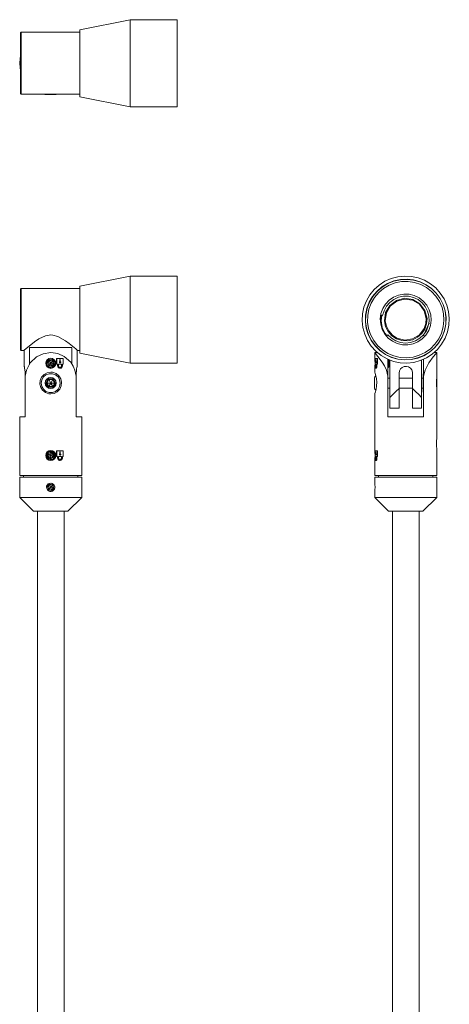
# Model space of a CAD drawing. Units: millimetres. Extents: x 352 to 991, y 64 to 677.
# Drawn here: x 352 to 481, y 358 to 651 of the extents above; entities that cross this region are included whole.
import ezdxf

# ---------------------------------------------------------------- set-up
doc = ezdxf.new("R2010")
doc.units = ezdxf.units.MM
doc.header["$MEASUREMENT"] = 0
doc.layers.add('Layer 1', color=7, linetype='Continuous')

msp = doc.modelspace()

# ---------------------------------------------------------------- linework, layer by layer
at = {"layer": 'Layer 1', "color": 7, "lineweight": 9, "true_color": 0xffffff}
for points in [[(385.36, 651.5), (370.36, 648.5)], [(385.36, 626.76), (385.36, 627.78), (385.36, 629.06), (385.36, 630.58), (385.36, 632.29), (385.36, 634.15), (385.36, 636.12), (385.36, 638.15), (385.36, 640.19), (385.36, 642.18), (385.36, 644.09), (385.36, 645.85), (385.36, 647.44), (385.36, 648.81), (385.36, 649.92), (385.36, 650.75), (385.36, 651.28), (385.36, 651.49), (385.36, 651.5)], [(399.36, 651.5), (385.36, 651.5)], [(399.36, 626.76), (399.36, 627.78), (399.36, 629.06), (399.36, 630.58), (399.36, 632.29), (399.36, 634.15), (399.36, 636.12), (399.36, 638.15), (399.36, 640.19), (399.36, 642.18), (399.36, 644.09), (399.36, 645.85), (399.36, 647.44), (399.36, 648.81), (399.36, 649.92), (399.36, 650.75), (399.36, 651.28), (399.36, 651.49), (399.36, 651.5)], [(352.86, 647.75), (352.66, 647.55)], [(352.66, 629.45), (352.66, 629.61), (352.66, 630.1), (352.66, 630.89), (352.66, 631.95), (352.66, 633.25), (352.66, 634.74), (352.66, 636.36), (352.66, 638.07), (352.66, 639.79), (352.66, 641.46), (352.66, 643.02), (352.66, 644.43), (352.66, 645.61), (352.66, 646.54), (352.66, 647.18), (352.66, 647.51), (352.66, 647.55)], [(352.86, 629.25), (352.86, 629.41), (352.86, 629.87), (352.86, 630.63), (352.86, 631.66), (352.86, 632.92), (352.86, 634.38), (352.86, 635.97), (352.86, 637.65), (352.86, 639.35), (352.86, 641.03), (352.86, 642.62), (352.86, 644.07), (352.86, 645.33), (352.86, 646.36), (352.86, 647.12), (352.86, 647.59), (352.86, 647.75)], [(370.36, 647.75), (352.86, 647.75)], [(360.51, 647.8), (360.46, 647.75)], [(360.51, 647.8), (360.59, 647.8), (360.84, 647.8), (361.22, 647.8), (361.66, 647.8), (362.1, 647.8), (362.47, 647.8), (362.72, 647.8), (362.81, 647.8)], [(362.86, 647.75), (362.81, 647.8)], [(370.36, 629.47), (370.36, 630.38), (370.36, 631.56), (370.36, 632.95), (370.36, 634.53), (370.36, 636.23), (370.36, 638.01), (370.36, 639.8), (370.36, 641.55), (370.36, 643.2), (370.36, 644.7), (370.36, 646), (370.36, 647.06), (370.36, 647.85), (370.36, 648.33), (370.36, 648.5)], [(352.66, 640.63), (352.51, 639.9), (352.41, 638.5), (352.51, 637.09), (352.66, 636.36)], [(352.66, 629.45), (352.86, 629.25)], [(352.86, 629.25), (370.36, 629.25)], [(359.87, 629.25), (360.01, 629.15)], [(360.01, 629.15), (360.13, 629.15), (360.49, 629.15), (361.02, 629.15), (361.66, 629.15), (362.29, 629.15), (362.82, 629.15), (363.18, 629.15), (363.31, 629.15)], [(363.31, 629.15), (363.45, 629.25)], [(370.36, 628.5), (370.36, 628.54), (370.36, 628.85), (370.36, 629.47)], [(370.36, 628.5), (385.36, 625.5)], [(385.36, 625.5), (385.36, 625.61), (385.36, 626.03), (385.36, 626.76)], [(399.36, 625.5), (399.36, 625.61), (399.36, 626.03), (399.36, 626.76)], [(385.36, 625.5), (399.36, 625.5)], [(385.36, 574.99), (370.36, 571.99)], [(385.36, 567.58), (385.36, 569.35), (385.36, 570.93), (385.36, 572.3), (385.36, 573.41), (385.36, 574.24), (385.36, 574.77), (385.36, 574.99), (385.36, 574.99)], [(399.36, 574.99), (385.36, 574.99)], [(399.36, 567.58), (399.36, 569.35), (399.36, 570.93), (399.36, 572.3), (399.36, 573.41), (399.36, 574.24), (399.36, 574.77), (399.36, 574.99), (399.36, 574.99)], [(455.87, 567.58), (456.89, 569.35), (458.17, 570.93), (459.68, 572.3), (461.39, 573.41), (463.26, 574.24), (465.23, 574.77), (467.25, 574.99), (469.29, 574.88), (471.29, 574.46), (473.19, 573.73), (474.96, 572.71), (476.55, 571.43), (477.91, 569.91), (479.02, 568.2), (479.86, 566.34), (480.39, 564.37), (480.6, 562.34), (480.49, 560.31), (480.07, 558.31), (479.34, 556.4), (478.32, 554.64), (477.04, 553.05), (475.53, 551.68), (473.82, 550.57), (471.95, 549.74), (469.98, 549.21), (467.95, 549), (465.92, 549.1), (463.92, 549.53), (462.02, 550.26), (460.25, 551.27), (458.66, 552.56), (457.3, 554.07), (456.18, 555.78), (455.35, 557.64), (454.82, 559.61), (454.61, 561.64), (454.71, 563.68), (455.14, 565.68), (455.87, 567.58)], [(456.72, 567.17), (457.73, 568.89), (459, 570.42), (460.5, 571.73), (462.2, 572.76), (464.05, 573.51), (465.99, 573.93), (467.98, 574.04), (469.96, 573.81), (471.87, 573.26), (473.67, 572.41), (475.3, 571.27), (476.72, 569.88), (477.89, 568.27), (478.78, 566.49), (479.37, 564.59), (479.64, 562.62), (479.58, 560.63), (479.19, 558.67), (478.48, 556.81), (477.48, 555.09), (476.21, 553.56), (474.71, 552.26), (473.01, 551.22), (471.16, 550.48), (469.22, 550.05), (467.23, 549.95), (465.25, 550.17), (463.34, 550.72), (461.54, 551.58), (459.91, 552.72), (458.49, 554.11), (457.32, 555.72), (456.42, 557.5), (455.84, 559.4), (455.57, 561.37), (455.63, 563.36), (456.02, 565.31), (456.72, 567.17)], [(478.44, 556.83), (477.44, 555.12), (476.18, 553.6), (474.68, 552.3), (472.99, 551.27), (471.15, 550.53), (469.21, 550.1), (467.23, 550), (465.26, 550.22), (463.36, 550.77), (461.57, 551.62), (459.94, 552.76), (458.53, 554.14), (457.36, 555.74), (456.47, 557.51), (455.89, 559.41), (455.62, 561.37), (455.68, 563.35), (456.07, 565.3), (456.77, 567.15), (457.77, 568.86), (459.03, 570.39), (460.53, 571.69), (462.22, 572.72), (464.06, 573.46), (466, 573.88), (467.98, 573.99), (469.95, 573.76), (471.85, 573.22), (473.64, 572.36), (475.27, 571.23), (476.68, 569.84), (477.85, 568.24), (478.74, 566.47), (479.32, 564.58), (479.59, 562.61), (479.53, 560.63), (479.14, 558.69), (478.44, 556.83)], [(457.31, 566.89), (458.29, 568.56), (459.53, 570.04), (461.01, 571.29), (462.67, 572.27), (464.48, 572.96), (466.38, 573.33), (468.31, 573.37), (470.23, 573.09), (472.06, 572.49), (473.77, 571.58), (475.31, 570.4), (476.62, 568.98), (477.67, 567.36), (478.43, 565.58), (478.88, 563.7), (479, 561.77), (478.8, 559.84), (478.28, 557.98), (477.45, 556.24), (476.33, 554.66), (474.97, 553.29), (473.39, 552.17), (471.65, 551.33), (469.79, 550.8), (467.86, 550.59), (465.93, 550.71), (464.05, 551.16), (462.27, 551.91), (460.64, 552.96), (459.22, 554.27), (458.03, 555.8), (457.12, 557.5), (456.52, 559.34), (456.23, 561.25), (456.26, 563.18), (456.63, 565.08), (457.31, 566.89)], [(352.86, 571.24), (352.66, 571.04)], [(352.66, 561.99), (352.66, 563.71), (352.66, 565.36), (352.66, 566.89), (352.66, 568.24), (352.66, 569.36), (352.66, 570.22), (352.66, 570.79), (352.66, 571.03), (352.66, 571.04)], [(352.86, 561.99), (352.86, 563.69), (352.86, 565.33), (352.86, 566.86), (352.86, 568.22), (352.86, 569.37), (352.86, 570.27), (352.86, 570.89), (352.86, 571.2), (352.86, 571.24)], [(370.36, 571.24), (352.86, 571.24)], [(370.36, 566.29), (370.36, 567.83), (370.36, 569.19), (370.36, 570.31), (370.36, 571.17), (370.36, 571.73), (370.36, 571.98), (370.36, 571.99)], [(385.36, 548.99), (385.36, 549.1), (385.36, 549.53), (385.36, 550.25), (385.36, 551.27), (385.36, 552.56), (385.36, 554.07), (385.36, 555.78), (385.36, 557.64), (385.36, 559.61), (385.36, 561.64), (385.36, 563.68), (385.36, 565.68), (385.36, 567.58)], [(399.36, 548.99), (399.36, 549.1), (399.36, 549.53), (399.36, 550.25), (399.36, 551.27), (399.36, 552.56), (399.36, 554.07), (399.36, 555.78), (399.36, 557.64), (399.36, 559.61), (399.36, 561.64), (399.36, 563.68), (399.36, 565.68), (399.36, 567.58)], [(460.74, 565.26), (461.57, 566.61), (462.66, 567.77), (463.97, 568.67), (465.44, 569.28), (467, 569.57), (468.59, 569.53), (470.14, 569.16), (471.57, 568.48), (472.83, 567.51), (473.86, 566.3), (474.62, 564.91), (475.08, 563.38), (475.2, 561.8), (475, 560.22), (474.47, 558.73), (473.64, 557.37), (472.54, 556.22), (471.24, 555.32), (469.77, 554.71), (468.21, 554.42), (466.62, 554.46), (465.07, 554.83), (463.64, 555.51), (462.38, 556.48), (461.34, 557.68), (460.59, 559.08), (460.13, 560.6), (460.01, 562.19), (460.21, 563.76), (460.74, 565.26)], [(460.71, 563.19), (461.13, 564.65), (461.85, 565.98), (462.84, 567.12), (464.05, 568.02), (465.43, 568.65), (466.91, 568.96), (468.42, 568.94), (469.89, 568.61), (471.26, 567.96), (472.46, 567.04), (473.43, 565.88), (474.13, 564.54), (474.52, 563.08), (474.59, 561.57), (474.34, 560.08), (473.77, 558.68), (472.91, 557.43), (471.81, 556.4), (470.51, 555.62), (469.07, 555.15), (467.57, 554.99), (466.07, 555.16), (464.64, 555.65), (463.34, 556.44), (462.25, 557.48)], [(461.26, 561.64), (461.61, 564.09), (462.87, 566.23), (464.85, 567.72), (467.25, 568.34), (469.71, 567.99), (471.84, 566.73), (473.33, 564.75), (473.95, 562.35)], [(473.71, 562.33), (473.11, 564.64), (471.68, 566.55), (469.63, 567.76), (467.26, 568.1), (464.95, 567.5), (463.05, 566.07), (461.83, 564.01), (461.5, 561.65)], [(370.36, 551.99), (370.36, 552), (370.36, 552.23), (370.36, 552.78), (370.36, 553.62), (370.36, 554.73), (370.36, 556.08), (370.36, 557.61), (370.36, 559.29), (370.36, 561.05), (370.36, 562.84), (370.36, 564.61), (370.36, 566.29)], [(352.66, 552.94), (352.66, 552.95), (352.66, 553.2), (352.66, 553.76), (352.66, 554.62), (352.66, 555.75), (352.66, 557.1), (352.66, 558.63), (352.66, 560.28), (352.66, 561.99)], [(352.86, 552.74), (352.86, 552.78), (352.86, 553.1), (352.86, 553.71), (352.86, 554.61), (352.86, 555.76), (352.86, 557.12), (352.86, 558.65), (352.86, 560.29), (352.86, 561.99)], [(460.12, 563.3), (460.22, 563.28), (460.4, 563.25), (460.56, 563.22), (460.67, 563.2), (460.71, 563.19)], [(461.87, 557.16), (461.85, 557.18), (460.98, 558.47), (460.4, 559.91), (460.13, 561.44), (460.17, 562.99), (460.22, 563.3)], [(460.44, 563.19), (460.22, 561.58)], [(460.22, 561.58), (460.59, 559.64), (461.46, 557.87), (461.99, 557.27)], [(461.26, 561.64), (461.5, 561.65)], [(464.87, 556.25), (463.45, 557.18), (462.33, 558.45), (461.58, 559.97), (461.26, 561.64)], [(461.5, 561.65), (461.81, 560.05), (462.53, 558.59), (463.61, 557.36), (464.98, 556.47)], [(473.95, 562.35), (473.83, 560.71), (473.29, 559.16), (472.38, 557.8), (471.15, 556.72), (469.68, 555.98), (468.07, 555.65), (466.43, 555.75), (464.87, 556.25)], [(473.13, 559.36), (473.6, 560.81), (473.71, 562.33)], [(473.71, 562.33), (473.95, 562.35)], [(464.98, 556.47), (467.29, 555.89), (469.65, 556.23), (471.7, 557.45), (473.13, 559.36)], [(472.97, 557.45), (474.51, 560.69)], [(474.17, 559.97), (474.29, 559.92)], [(474.72, 560.85), (474.66, 560.83), (474.6, 560.79), (474.55, 560.74), (474.51, 560.69)], [(369.63, 552.81), (369.64, 552.8), (369.15, 553.22), (368.17, 554.04), (367.21, 554.81), (366.06, 555.66), (363.8, 556.96), (362.28, 557.39), (361.66, 557.44), (360.12, 557.18), (358.16, 556.25), (356.86, 555.37), (355.69, 554.49), (354.32, 553.36), (353.7, 552.83), (353.68, 552.81)], [(461.86, 557.15), (461.87, 557.16), (462.02, 557.28), (462.14, 557.39), (462.22, 557.46), (462.25, 557.48)], [(472.97, 557.45), (472.95, 557.39), (472.95, 557.32), (472.95, 557.25), (472.98, 557.19)], [(473.43, 558.11), (473.31, 558.17)], [(352.66, 552.94), (352.86, 552.74)], [(352.86, 552.74), (353.68, 552.74)], [(353.76, 552.79), (353.76, 548.02)], [(355.31, 548.6), (355.31, 553.64)], [(355.31, 553.64), (356.41, 553.64), (357.74, 553.64), (359.24, 553.64), (360.84, 553.64), (362.47, 553.64), (364.07, 553.64), (365.57, 553.64), (366.9, 553.64), (368.01, 553.64)], [(368.01, 553.64), (368.01, 548.67)], [(369.56, 548.02), (369.56, 552.79)], [(369.63, 552.74), (370.36, 552.74)], [(354.07, 545.08), (354.42, 546.86), (355.53, 549.04), (357.38, 550.83), (359.39, 551.8), (361.66, 552.14), (363.78, 551.84), (365.66, 551), (367.63, 549.24), (368.36, 548.13), (368.89, 546.87), (369.24, 545.08)], [(361.66, 550.44), (361.08, 550.33), (360.59, 550), (360.27, 549.52), (360.16, 548.94), (360.27, 548.37), (360.59, 547.88), (361.08, 547.56), (361.66, 547.44)], [(361.66, 550.19), (361.24, 550.12), (360.88, 549.92), (360.6, 549.61), (360.44, 549.22), (360.41, 548.8), (360.53, 548.4), (360.77, 548.06), (361.11, 547.82), (361.51, 547.7), (361.66, 547.69), (362.07, 547.76), (362.43, 547.96), (362.71, 548.28), (362.87, 548.66), (362.9, 549.08), (362.78, 549.48), (362.54, 549.82), (362.2, 550.07), (361.8, 550.18), (361.66, 550.19)], [(361.19, 550.07), (361.65, 550.16), (362.12, 550.07), (362.52, 549.81), (362.78, 549.41), (362.87, 548.95), (362.78, 548.48), (362.52, 548.08), (362.12, 547.82), (361.66, 547.72), (361.19, 547.82), (360.8, 548.08), (360.53, 548.47), (360.44, 548.94), (360.53, 549.41), (360.79, 549.8), (361.19, 550.07)], [(361.28, 549.85), (360.68, 549.07)], [(360.8, 549.05), (361.32, 549.74)], [(361.28, 549.85), (361.32, 549.74)], [(362.25, 549.72), (361.28, 549.85)], [(361.32, 549.74), (361.51, 549.29), (361.66, 548.94)], [(361.32, 549.74), (362.18, 549.63)], [(361.66, 547.44), (362.23, 547.56), (362.72, 547.88), (363.04, 548.37), (363.16, 548.94), (363.04, 549.52), (362.72, 550), (362.23, 550.33), (361.66, 550.44)], [(361.66, 548.94), (361.95, 549.33), (362.18, 549.63)], [(362.18, 549.63), (362.25, 549.72)], [(362.18, 549.63), (362.51, 548.83)], [(362.63, 548.82), (362.25, 549.72)], [(363.42, 550.33), (363.46, 550.33)], [(363.42, 550.33), (363.42, 548.64)], [(363.46, 550.33), (363.71, 550.33), (363.95, 550.33), (364.2, 550.33), (364.44, 550.33), (364.68, 550.33), (364.92, 550.33), (365.16, 550.33), (365.39, 550.33)], [(363.46, 548.64), (363.46, 550.33)], [(364.36, 550.05), (364.36, 549.47)], [(364.52, 550.05), (364.5, 550.05), (364.48, 550.05), (364.46, 550.05), (364.44, 550.05), (364.42, 550.05), (364.4, 550.05), (364.38, 550.05), (364.36, 550.05)], [(364.49, 550.05), (364.49, 549.47)], [(364.52, 549.47), (364.52, 550.05)], [(365.39, 550.33), (365.39, 548.64)], [(370.36, 551.99), (385.36, 548.99)], [(458.35, 552.14), (458.6, 551.84), (459.27, 551), (460.54, 549.24), (461.22, 548.14), (461.84, 546.87), (462.3, 545.08)], [(459.12, 552.14), (458.35, 552.14)], [(458.35, 552.14), (458.35, 550.19)], [(458.35, 550.44), (458.35, 550.44)], [(458.43, 549.3), (458.42, 549.48), (458.4, 549.82), (458.37, 550.07), (458.36, 550.18), (458.35, 550.19)], [(458.43, 549.84), (458.42, 550), (458.37, 550.33)], [(458.43, 550.33), (458.48, 550.33), (458.54, 550.33), (458.61, 550.33), (458.68, 550.33), (458.76, 550.33), (458.84, 550.33), (458.94, 550.33), (459.03, 550.33)], [(458.43, 548.64), (458.43, 550.33)], [(458.66, 550.05), (458.66, 549.47)], [(458.71, 550.05), (458.7, 550.05), (458.69, 550.05), (458.69, 550.05), (458.68, 550.05), (458.67, 550.05), (458.67, 550.05), (458.66, 550.05), (458.66, 550.05)], [(458.71, 549.47), (458.71, 550.05)], [(459.03, 550.33), (459.13, 550.33)], [(459.03, 550.33), (459.03, 548.64)], [(459.13, 548.64), (459.13, 550.33)], [(462.3, 550.12), (462.3, 549.52), (462.3, 548.18), (462.3, 546.68), (462.3, 545.08)], [(462.6, 549.94), (462.52, 550.03)], [(462.6, 549.33), (462.6, 549.65), (462.6, 549.87), (462.6, 549.94)], [(462.9, 549.87), (462.9, 538.74)], [(472.3, 538.74), (472.3, 549.87)], [(472.9, 545.08), (473.36, 546.86), (474.54, 549.04), (475.81, 550.83), (476.57, 551.8), (476.85, 552.14)], [(472.9, 550.12), (472.9, 549.52), (472.9, 548.18), (472.9, 546.68), (472.9, 545.08)], [(476.1, 552.14), (476.09, 552.14)], [(476.85, 552.14), (476.1, 552.14)], [(476.85, 544.29), (476.85, 552.14)], [(353.76, 548.02), (353.76, 548.03), (353.8, 547.86), (353.88, 547.5), (353.96, 546.96), (354.01, 546.31), (354.01, 546.04)], [(360.8, 549.05), (360.68, 549.07)], [(360.68, 549.07), (361.06, 548.16)], [(361.66, 548.94), (361.17, 549), (360.8, 549.05)], [(361.13, 548.25), (360.8, 549.05)], [(361.13, 548.25), (361.06, 548.16)], [(361.06, 548.16), (362.03, 548.04)], [(361.66, 548.94), (361.36, 548.56), (361.13, 548.25)], [(361.99, 548.14), (361.13, 548.25)], [(361.66, 548.94), (361.84, 548.5), (361.99, 548.14)], [(361.66, 548.94), (362.14, 548.88), (362.51, 548.83)], [(362.51, 548.83), (361.99, 548.14)], [(361.99, 548.14), (362.03, 548.04)], [(362.03, 548.04), (362.63, 548.82)], [(362.51, 548.83), (362.63, 548.82)], [(363.46, 548.64), (363.42, 548.64)], [(363.73, 548.64), (363.7, 548.64), (363.66, 548.64), (363.63, 548.64), (363.59, 548.64), (363.56, 548.64), (363.53, 548.64), (363.49, 548.64), (363.46, 548.64)], [(363.7, 548.64), (363.7, 548.2)], [(363.7, 548.2), (363.73, 548.2)], [(363.7, 548.2), (363.74, 547.96), (363.85, 547.74), (364.03, 547.58), (364.25, 547.48), (364.41, 547.47)], [(363.73, 548.2), (363.73, 548.64)], [(363.73, 548.2), (363.77, 547.96), (363.89, 547.74), (364.07, 547.58), (364.29, 547.48), (364.52, 547.47), (364.75, 547.54), (364.94, 547.68), (365.07, 547.88), (365.13, 548.12), (365.14, 548.2)], [(363.98, 548.64), (363.98, 548.2)], [(364.9, 548.64), (364.78, 548.64), (364.67, 548.64), (364.56, 548.64), (364.44, 548.64), (364.33, 548.64), (364.21, 548.64), (364.1, 548.64), (363.98, 548.64)], [(363.98, 548.2), (364.01, 548.04), (364.08, 547.9), (364.2, 547.8), (364.34, 547.73), (364.5, 547.72), (364.64, 547.77), (364.77, 547.86), (364.85, 547.99), (364.89, 548.15), (364.9, 548.2)], [(364.36, 549.47), (364.31, 549.43), (364.26, 549.37), (364.24, 549.31), (364.25, 549.24), (364.27, 549.17), (364.31, 549.12), (364.37, 549.08), (364.44, 549.06), (364.5, 549.07), (364.56, 549.11), (364.61, 549.16), (364.64, 549.22), (364.64, 549.29), (364.63, 549.36), (364.59, 549.42), (364.54, 549.46), (364.52, 549.47)], [(364.49, 549.47), (364.55, 549.43), (364.59, 549.37), (364.61, 549.31), (364.61, 549.24), (364.58, 549.17), (364.54, 549.11), (364.48, 549.08), (364.42, 549.06), (364.41, 549.07)], [(364.86, 548.2), (364.84, 548.04), (364.76, 547.9), (364.65, 547.79), (364.51, 547.73), (364.41, 547.73)], [(364.41, 547.46), (364.44, 547.46)], [(364.49, 549.47), (364.52, 549.47)], [(364.86, 548.64), (364.86, 548.2)], [(364.9, 548.2), (364.86, 548.2)], [(364.9, 548.2), (364.9, 548.64)], [(365.39, 548.64), (365.36, 548.64), (365.33, 548.64), (365.3, 548.64), (365.27, 548.64), (365.23, 548.64), (365.2, 548.64), (365.17, 548.64), (365.14, 548.64)], [(365.14, 548.64), (365.14, 548.2)], [(369.3, 546.04), (369.33, 546.69), (369.4, 547.27), (369.48, 547.72), (369.54, 547.99), (369.55, 548.02)], [(385.36, 548.99), (399.36, 548.99)], [(458.35, 547.69), (458.36, 547.76), (458.39, 547.96), (458.42, 548.28), (458.44, 548.66)], [(458.35, 547.69), (458.35, 546.29)], [(458.35, 547.44), (458.35, 547.44)], [(458.37, 547.56), (458.37, 547.56), (458.42, 547.88), (458.46, 548.37), (458.47, 548.64)], [(458.49, 548.64), (458.48, 548.64), (458.47, 548.64), (458.47, 548.64), (458.46, 548.64), (458.45, 548.64), (458.44, 548.64), (458.44, 548.64), (458.43, 548.64)], [(458.49, 548.2), (458.49, 548.64)], [(458.49, 548.2), (458.5, 547.96), (458.53, 547.74), (458.57, 547.58), (458.63, 547.48), (458.71, 547.47), (458.78, 547.54), (458.85, 547.68), (458.9, 547.88), (458.93, 548.12), (458.93, 548.2)], [(458.55, 548.64), (458.55, 548.2)], [(458.83, 548.64), (458.79, 548.64), (458.75, 548.64), (458.72, 548.64), (458.68, 548.64), (458.64, 548.64), (458.61, 548.64), (458.58, 548.64), (458.55, 548.64)], [(458.64, 548.2), (458.55, 548.2)], [(458.55, 548.2), (458.56, 548.04), (458.58, 547.9), (458.61, 547.8), (458.65, 547.73), (458.7, 547.73), (458.74, 547.77), (458.79, 547.86), (458.82, 547.99), (458.83, 548.15), (458.83, 548.2)], [(458.66, 549.47), (458.64, 549.43), (458.63, 549.37), (458.62, 549.31), (458.62, 549.24), (458.63, 549.17), (458.64, 549.12), (458.66, 549.08), (458.68, 549.06), (458.7, 549.07), (458.72, 549.11), (458.73, 549.16), (458.74, 549.22), (458.75, 549.29), (458.74, 549.36), (458.73, 549.42), (458.71, 549.46), (458.71, 549.47)], [(458.64, 548.2), (458.64, 548.64)], [(458.77, 547.73), (458.76, 547.73), (458.71, 547.77), (458.68, 547.86), (458.65, 548), (458.64, 548.15), (458.64, 548.2)], [(458.71, 549.47), (458.66, 549.47)], [(458.68, 547.46), (458.78, 547.46)], [(458.78, 547.47), (458.8, 547.47), (458.87, 547.54), (458.94, 547.68), (458.99, 547.88), (459.02, 548.12), (459.02, 548.2)], [(458.83, 548.2), (458.83, 548.64)], [(459.03, 548.64), (459.02, 548.64), (459.01, 548.64), (458.99, 548.64), (458.98, 548.64), (458.97, 548.64), (458.95, 548.64), (458.94, 548.64), (458.93, 548.64)], [(458.93, 548.64), (458.93, 548.2)], [(458.93, 548.2), (459.02, 548.2)], [(459.02, 548.2), (459.02, 548.64)], [(459.03, 548.64), (459.13, 548.64)], [(462.3, 547.64), (462.6, 547.94)], [(462.6, 547.94), (462.6, 547.94), (462.6, 548.02), (462.6, 548.24), (462.6, 548.56), (462.6, 548.95), (462.6, 549.33)], [(465.6, 546.04), (465.71, 546.69), (466.02, 547.27), (466.52, 547.72), (467.14, 547.99), (467.81, 548.03), (468.43, 547.86), (468.98, 547.5), (469.38, 546.96), (469.59, 546.31), (469.6, 546.04)], [(354.01, 546.04), (354.01, 541.44)], [(354.07, 532.94), (354.07, 545.08)], [(361.66, 546.29), (360.62, 546.12), (359.69, 545.63), (358.96, 544.85), (358.5, 543.84), (358.42, 542.76), (358.67, 541.76), (359.22, 540.89), (360.07, 540.21), (361.12, 539.84), (361.66, 539.79), (362.7, 539.96), (363.62, 540.45), (364.35, 541.23), (364.81, 542.25), (364.89, 543.33), (364.64, 544.32), (364.09, 545.2), (363.24, 545.88), (362.19, 546.25), (361.66, 546.29)], [(364.51, 543.04), (364.33, 542.07), (363.84, 541.21), (363.08, 540.57), (362.15, 540.24), (361.16, 540.24), (360.23, 540.57), (359.47, 541.21), (358.98, 542.07), (358.81, 543.04), (358.98, 544.02), (359.47, 544.87), (360.23, 545.51), (361.16, 545.85), (362.15, 545.85), (363.08, 545.51), (363.84, 544.87), (364.33, 544.02), (364.51, 543.04)], [(363.31, 543.04), (363.18, 542.41), (362.82, 541.88), (362.29, 541.52), (361.66, 541.39), (361.02, 541.52), (360.49, 541.88), (360.13, 542.41), (360.01, 543.04), (360.13, 543.67), (360.49, 544.21), (361.02, 544.57), (361.66, 544.69), (362.29, 544.57), (362.82, 544.21), (363.18, 543.67), (363.31, 543.04)], [(360.95, 544.27), (360.24, 543.04)], [(360.47, 543.04), (361.06, 544.07)], [(362.36, 544.27), (360.95, 544.27)], [(361.06, 544.07), (361.06, 544.07), (361.05, 544.08), (361.04, 544.1), (361.03, 544.13), (361.01, 544.16), (360.99, 544.19), (360.97, 544.23), (360.95, 544.27)], [(361.06, 544.07), (361.66, 543.04)], [(361.06, 544.07), (362.25, 544.07)], [(362.25, 544.07), (361.66, 543.04)], [(362.25, 544.07), (362.25, 544.07), (362.26, 544.08), (362.27, 544.1), (362.28, 544.13), (362.3, 544.16), (362.32, 544.19), (362.34, 544.23), (362.36, 544.27)], [(362.25, 544.07), (362.84, 543.04)], [(363.07, 543.04), (362.36, 544.27)], [(369.24, 545.08), (369.24, 532.94)], [(369.3, 541.44), (369.3, 546.04)], [(458.67, 545.18), (458.58, 545.1), (458.41, 544.9), (458.25, 544.69)], [(458.25, 544.69), (458.25, 544.57), (458.25, 544.21), (458.25, 543.67), (458.25, 543.04)], [(458.35, 539.79), (458.41, 539.96), (458.56, 540.45), (458.76, 541.23), (458.91, 542.25), (458.94, 543.33), (458.85, 544.32), (458.68, 545.2), (458.49, 545.88), (458.37, 546.25), (458.35, 546.29)], [(462.3, 545.08), (462.3, 532.94)], [(462.82, 544.54), (462.3, 544.54)], [(462.9, 546.08), (462.82, 545.58)], [(462.82, 545.58), (462.82, 545.56), (462.82, 545.28), (462.82, 544.69), (462.82, 543.88), (462.82, 542.96), (462.82, 542.05), (462.82, 541.27), (462.82, 540.73)], [(465.6, 541.44), (465.6, 546.04)], [(469.6, 544.54), (465.6, 544.54)], [(469.6, 546.04), (469.6, 541.44)], [(472.39, 545.58), (472.3, 546.08)], [(472.39, 540.5), (472.39, 540.62), (472.39, 541.07), (472.39, 541.78), (472.39, 542.66), (472.39, 543.59), (472.39, 544.45), (472.39, 545.12), (472.39, 545.51), (472.39, 545.58)], [(472.9, 544.54), (472.39, 544.54)], [(472.9, 532.94), (472.9, 545.08)], [(476.84, 544.43), (476.84, 544.43), (476.79, 544.1), (476.75, 543.62), (476.73, 543.04), (476.75, 542.47), (476.79, 541.98), (476.84, 541.66), (476.84, 541.66)], [(476.85, 544.29), (476.85, 544.22), (476.82, 544.02), (476.79, 543.71), (476.77, 543.32), (476.77, 542.9), (476.79, 542.5), (476.81, 542.16), (476.84, 541.92), (476.85, 541.8), (476.85, 541.79)], [(476.86, 544.54), (476.85, 544.54)], [(476.9, 544.19), (476.85, 544.25)], [(476.9, 544.19), (476.9, 544.11), (476.9, 543.86), (476.9, 543.48), (476.9, 543.04)], [(354.01, 541.44), (354.07, 541.22)], [(360.24, 543.04), (360.95, 541.82)], [(360.47, 543.04), (360.47, 543.04), (360.45, 543.04), (360.43, 543.04), (360.4, 543.04), (360.37, 543.04), (360.33, 543.04), (360.29, 543.04), (360.24, 543.04)], [(360.47, 543.04), (361.66, 543.04)], [(361.06, 542.02), (360.47, 543.04)], [(361.06, 542.02), (361.06, 542.01), (361.05, 542), (361.04, 541.98), (361.03, 541.96), (361.01, 541.93), (360.99, 541.89), (360.97, 541.86), (360.95, 541.82)], [(360.95, 541.82), (362.36, 541.82)], [(361.06, 542.02), (361.66, 543.04)], [(362.25, 542.02), (361.06, 542.02)], [(362.84, 543.04), (361.66, 543.04)], [(361.66, 543.04), (362.25, 542.02)], [(362.84, 543.04), (362.25, 542.02)], [(362.36, 541.82), (362.34, 541.86), (362.32, 541.89), (362.3, 541.93), (362.28, 541.96), (362.27, 541.98), (362.26, 542), (362.25, 542.01), (362.25, 542.02)], [(362.36, 541.82), (363.07, 543.04)], [(362.84, 543.04), (362.84, 543.04), (362.85, 543.04), (362.87, 543.04), (362.89, 543.04), (362.92, 543.04), (362.95, 543.04), (362.99, 543.04), (363.03, 543.04), (363.07, 543.04)], [(369.24, 541.22), (369.3, 541.44)], [(458.25, 543.04), (458.25, 542.41), (458.25, 541.88), (458.25, 541.52), (458.25, 541.39)], [(458.25, 541.39), (458.41, 541.18), (458.58, 540.99), (458.67, 540.9)], [(462.3, 541.54), (462.82, 541.54)], [(462.82, 540.73), (462.82, 540.51), (462.82, 540.5)], [(462.9, 538.74), (463.75, 539.59), (464.65, 540.49), (465.6, 541.44)], [(465.6, 541.54), (469.6, 541.54)], [(465.6, 535.54), (465.6, 535.58), (465.6, 535.9), (465.6, 536.53), (465.6, 537.44), (465.6, 538.6), (465.6, 539.95), (465.6, 541.44)], [(469.6, 541.44), (469.6, 539.95), (469.6, 538.6), (469.6, 537.44), (469.6, 536.53), (469.6, 535.9), (469.6, 535.58), (469.6, 535.54)], [(469.6, 541.44), (470.56, 540.49), (471.46, 539.59), (472.3, 538.74)], [(472.39, 541.54), (472.9, 541.54)], [(476.76, 543.04), (476.9, 543.04)], [(476.85, 541.84), (476.9, 541.89)], [(476.85, 526.34), (476.85, 541.79)], [(476.85, 541.54), (476.86, 541.54)], [(476.9, 541.89), (476.9, 541.98), (476.9, 542.23), (476.9, 542.6), (476.9, 543.04)], [(458.35, 539.79), (458.35, 522.69)], [(462.82, 540.5), (462.9, 540)], [(462.9, 538.74), (462.9, 537.54), (462.9, 536.58), (462.9, 535.92), (462.9, 535.59), (462.9, 535.54)], [(472.3, 540), (472.39, 540.5)], [(472.3, 535.54), (472.3, 535.59), (472.3, 535.92), (472.3, 536.58), (472.3, 537.54), (472.3, 538.74)], [(462.9, 535.54), (465.6, 535.54)], [(469.6, 535.54), (472.3, 535.54)], [(352.41, 532.94), (352.51, 532.94), (352.83, 532.94), (353.36, 532.94), (354.07, 532.94)], [(352.41, 532.94), (352.41, 515.44)], [(369.24, 532.94), (369.95, 532.94), (370.48, 532.94), (370.8, 532.94), (370.91, 532.94)], [(370.91, 515.44), (370.91, 532.94)], [(462.3, 532.94), (463.52, 532.94), (464.83, 532.94), (466.2, 532.94), (467.6, 532.94), (469.01, 532.94), (470.38, 532.94), (471.69, 532.94), (472.9, 532.94)], [(476.85, 526.34), (476.84, 526.26), (476.81, 526.04), (476.78, 525.69), (476.75, 525.26), (476.75, 524.79), (476.77, 524.34), (476.8, 523.96), (476.83, 523.69), (476.85, 523.55), (476.85, 523.54)], [(476.85, 515.44), (476.85, 523.54)], [(361.66, 522.94), (361.08, 522.83), (360.59, 522.5), (360.27, 522.02), (360.16, 521.44), (360.27, 520.87), (360.59, 520.38), (361.08, 520.06), (361.66, 519.94)], [(361.66, 522.69), (361.24, 522.62), (360.88, 522.42), (360.6, 522.11), (360.44, 521.72), (360.41, 521.3), (360.53, 520.9), (360.77, 520.56), (361.11, 520.32), (361.51, 520.2), (361.66, 520.19), (362.07, 520.26), (362.43, 520.46), (362.71, 520.78), (362.87, 521.16), (362.9, 521.58), (362.78, 521.98), (362.54, 522.32), (362.2, 522.57), (361.8, 522.68), (361.66, 522.69)], [(360.64, 522.08), (360.96, 522.42), (361.39, 522.61), (361.86, 522.63), (362.29, 522.46), (362.63, 522.14), (362.83, 521.71), (362.84, 521.24), (362.67, 520.8), (362.35, 520.46), (361.92, 520.27), (361.45, 520.26), (361.02, 520.43), (360.68, 520.75), (360.49, 521.18), (360.47, 521.64), (360.64, 522.08)], [(360.82, 521.97), (360.79, 520.98)], [(360.89, 521.04), (360.79, 520.98)], [(360.79, 520.98), (361.62, 520.46)], [(361.69, 522.42), (360.82, 521.97)], [(360.92, 521.9), (360.82, 521.97)], [(360.89, 521.04), (360.92, 521.9)], [(361.66, 521.44), (361.23, 521.22), (360.89, 521.04)], [(361.62, 520.58), (360.89, 521.04)], [(360.92, 521.9), (361.69, 522.31)], [(361.66, 521.44), (361.24, 521.7), (360.92, 521.9)], [(361.66, 521.44), (361.64, 520.96), (361.62, 520.58)], [(362.39, 520.98), (361.62, 520.58)], [(361.62, 520.46), (362.49, 520.92)], [(361.62, 520.58), (361.62, 520.46)], [(361.66, 519.94), (362.23, 520.06), (362.72, 520.38), (363.04, 520.87), (363.16, 521.44), (363.04, 522.02), (362.72, 522.5), (362.23, 522.83), (361.66, 522.94)], [(361.69, 522.31), (361.67, 521.82), (361.66, 521.44)], [(361.66, 521.44), (362.08, 521.67), (362.42, 521.85)], [(361.66, 521.44), (362.07, 521.18), (362.39, 520.98)], [(362.52, 521.9), (361.69, 522.42)], [(361.69, 522.42), (361.69, 522.31)], [(361.69, 522.31), (362.42, 521.85)], [(362.42, 521.85), (362.39, 520.98)], [(362.39, 520.98), (362.49, 520.92)], [(362.42, 521.85), (362.52, 521.9)], [(362.49, 520.92), (362.52, 521.9)], [(363.42, 522.83), (363.46, 522.83)], [(363.42, 522.83), (363.42, 521.14)], [(363.46, 521.14), (363.42, 521.14)], [(363.46, 522.83), (363.71, 522.83), (363.95, 522.83), (364.2, 522.83), (364.44, 522.83), (364.68, 522.83), (364.92, 522.83), (365.16, 522.83), (365.39, 522.83)], [(363.46, 521.14), (363.46, 522.83)], [(363.73, 521.14), (363.7, 521.14), (363.66, 521.14), (363.63, 521.14), (363.59, 521.14), (363.56, 521.14), (363.53, 521.14), (363.49, 521.14), (363.46, 521.14)], [(363.7, 521.14), (363.7, 520.7)], [(363.7, 520.7), (363.73, 520.7)], [(363.7, 520.7), (363.74, 520.46), (363.85, 520.24), (364.03, 520.08), (364.25, 519.98), (364.41, 519.97)], [(363.73, 520.7), (363.73, 521.14)], [(363.73, 520.7), (363.77, 520.46), (363.89, 520.24), (364.07, 520.08), (364.29, 519.98), (364.52, 519.97), (364.75, 520.04), (364.94, 520.18), (365.07, 520.38), (365.13, 520.62), (365.14, 520.7)], [(363.98, 521.14), (363.98, 520.7)], [(364.9, 521.14), (364.78, 521.14), (364.67, 521.14), (364.56, 521.14), (364.44, 521.14), (364.33, 521.14), (364.21, 521.14), (364.1, 521.14), (363.98, 521.14)], [(363.98, 520.7), (364.01, 520.54), (364.08, 520.4), (364.2, 520.3), (364.34, 520.23), (364.5, 520.22), (364.64, 520.27), (364.77, 520.36), (364.85, 520.49), (364.89, 520.65), (364.9, 520.7)], [(364.36, 521.97), (364.31, 521.93), (364.26, 521.87), (364.24, 521.81), (364.25, 521.74), (364.27, 521.67), (364.31, 521.61), (364.37, 521.58), (364.44, 521.56), (364.5, 521.57), (364.56, 521.61), (364.61, 521.66), (364.64, 521.72), (364.64, 521.79), (364.63, 521.86), (364.59, 521.92), (364.54, 521.96), (364.52, 521.97)], [(364.36, 522.55), (364.36, 521.97)], [(364.52, 522.55), (364.5, 522.55), (364.48, 522.55), (364.46, 522.55), (364.44, 522.55), (364.42, 522.55), (364.4, 522.55), (364.38, 522.55), (364.36, 522.55)], [(364.49, 521.97), (364.55, 521.93), (364.59, 521.87), (364.61, 521.81), (364.61, 521.74), (364.58, 521.67), (364.54, 521.61), (364.48, 521.58), (364.42, 521.56), (364.41, 521.56)], [(364.86, 520.7), (364.84, 520.54), (364.76, 520.4), (364.65, 520.29), (364.51, 520.23), (364.41, 520.23)], [(364.49, 522.55), (364.49, 521.97)], [(364.49, 521.97), (364.52, 521.97)], [(364.52, 521.97), (364.52, 522.55)], [(364.86, 521.14), (364.86, 520.7)], [(364.9, 520.7), (364.86, 520.7)], [(364.9, 520.7), (364.9, 521.14)], [(365.14, 521.14), (365.14, 520.7)], [(365.39, 521.14), (365.36, 521.14), (365.33, 521.14), (365.3, 521.14), (365.27, 521.14), (365.23, 521.14), (365.2, 521.14), (365.17, 521.14), (365.14, 521.14)], [(365.39, 522.83), (365.39, 521.14)], [(458.35, 522.94), (458.35, 522.94)], [(458.43, 521.8), (458.42, 521.98), (458.4, 522.32), (458.37, 522.57), (458.36, 522.68), (458.35, 522.69)], [(458.35, 520.19), (458.36, 520.26), (458.39, 520.46), (458.42, 520.77), (458.43, 521.14)], [(458.35, 520.19), (458.35, 515.44)], [(458.43, 522.34), (458.42, 522.5), (458.37, 522.83), (458.37, 522.83)], [(458.37, 520.06), (458.37, 520.06), (458.42, 520.38), (458.46, 520.87), (458.47, 521.14)], [(458.43, 522.83), (458.48, 522.83), (458.54, 522.83), (458.61, 522.83), (458.68, 522.83), (458.76, 522.83), (458.84, 522.83), (458.94, 522.83), (459.03, 522.83)], [(458.43, 521.14), (458.43, 522.83)], [(458.49, 521.14), (458.48, 521.14), (458.47, 521.14), (458.47, 521.14), (458.46, 521.14), (458.45, 521.14), (458.44, 521.14), (458.44, 521.14), (458.43, 521.14)], [(458.49, 520.7), (458.49, 521.14)], [(458.49, 520.7), (458.5, 520.46), (458.53, 520.24), (458.57, 520.08), (458.63, 519.98), (458.71, 519.97), (458.78, 520.04), (458.85, 520.18), (458.9, 520.38), (458.93, 520.62), (458.93, 520.7)], [(458.55, 521.14), (458.55, 520.7)], [(458.83, 521.14), (458.79, 521.14), (458.75, 521.14), (458.72, 521.14), (458.68, 521.14), (458.64, 521.14), (458.61, 521.14), (458.58, 521.14), (458.55, 521.14)], [(458.64, 520.7), (458.55, 520.7)], [(458.55, 520.7), (458.56, 520.54), (458.58, 520.4), (458.61, 520.3), (458.65, 520.23), (458.7, 520.22), (458.74, 520.27), (458.79, 520.36), (458.82, 520.49), (458.83, 520.65), (458.83, 520.7)], [(458.66, 521.97), (458.64, 521.93), (458.63, 521.87), (458.62, 521.81), (458.62, 521.74), (458.63, 521.67), (458.64, 521.61), (458.66, 521.58), (458.68, 521.56), (458.7, 521.57), (458.72, 521.61), (458.73, 521.66), (458.74, 521.72), (458.75, 521.79), (458.74, 521.86), (458.73, 521.92), (458.71, 521.96), (458.71, 521.97)], [(458.64, 520.7), (458.64, 521.14)], [(458.77, 520.23), (458.76, 520.22), (458.71, 520.27), (458.68, 520.36), (458.65, 520.5), (458.64, 520.65), (458.64, 520.7)], [(458.66, 522.55), (458.66, 521.97)], [(458.71, 522.55), (458.7, 522.55), (458.69, 522.55), (458.69, 522.55), (458.68, 522.55), (458.67, 522.55), (458.67, 522.55), (458.66, 522.55), (458.66, 522.55)], [(458.71, 521.97), (458.66, 521.97)], [(458.71, 521.97), (458.71, 522.55)], [(458.78, 519.97), (458.8, 519.97), (458.87, 520.04), (458.94, 520.18), (458.99, 520.38), (459.02, 520.62), (459.02, 520.7)], [(458.83, 520.7), (458.83, 521.14)], [(458.93, 521.14), (458.93, 520.7)], [(459.03, 521.14), (459.02, 521.14), (459.01, 521.14), (458.99, 521.14), (458.98, 521.14), (458.97, 521.14), (458.95, 521.14), (458.94, 521.14), (458.93, 521.14)], [(458.93, 520.7), (459.02, 520.7)], [(459.02, 520.7), (459.02, 521.14)], [(459.03, 522.83), (459.13, 522.83)], [(459.03, 522.83), (459.03, 521.14)], [(459.03, 521.14), (459.13, 521.14)], [(459.13, 521.14), (459.13, 522.83)], [(364.41, 519.96), (364.44, 519.96)], [(458.35, 519.94), (458.35, 519.94)], [(458.68, 519.96), (458.78, 519.96)], [(370.91, 515.44), (370.75, 515.44), (370.28, 515.44), (369.52, 515.44), (368.49, 515.44), (367.23, 515.44), (365.78, 515.44), (364.19, 515.44), (362.51, 515.44), (360.8, 515.44), (359.12, 515.44), (357.53, 515.44), (356.08, 515.44), (354.82, 515.44), (353.79, 515.44), (353.03, 515.44), (352.56, 515.44), (352.41, 515.44)], [(352.41, 514.94), (352.44, 514.94), (352.76, 514.94), (353.37, 514.94), (354.27, 514.94), (355.42, 514.94), (356.79, 514.94), (358.31, 514.94), (359.96, 514.94), (361.66, 514.94), (363.36, 514.94), (365, 514.94), (366.52, 514.94), (367.89, 514.94), (369.04, 514.94), (369.94, 514.94), (370.55, 514.94), (370.87, 514.94), (370.91, 514.94)], [(352.41, 514.94), (352.41, 508.94)], [(353.56, 515.44), (353.56, 514.94)], [(369.76, 514.94), (369.76, 515.44)], [(370.91, 508.94), (370.91, 514.94)], [(467.6, 515.44), (465.91, 515.44), (464.26, 515.44), (462.74, 515.44), (461.37, 515.44), (460.22, 515.44), (459.32, 515.44), (458.71, 515.44), (458.39, 515.44), (458.35, 515.44)], [(458.35, 514.94), (458.51, 514.94), (458.98, 514.94), (459.74, 514.94), (460.77, 514.94), (462.03, 514.94), (463.48, 514.94), (465.07, 514.94), (466.75, 514.94), (468.46, 514.94), (470.14, 514.94), (471.73, 514.94), (473.18, 514.94), (474.44, 514.94), (475.47, 514.94), (476.23, 514.94), (476.7, 514.94), (476.85, 514.94)], [(458.35, 514.94), (458.35, 513.19)], [(459.5, 515.44), (459.5, 514.94)], [(476.85, 515.44), (476.82, 515.44), (476.5, 515.44), (475.88, 515.44), (474.99, 515.44), (473.84, 515.44), (472.47, 515.44), (470.95, 515.44), (469.3, 515.44), (467.6, 515.44)], [(475.7, 514.94), (475.7, 515.44)], [(476.85, 508.94), (476.85, 514.94)], [(360.41, 511.94), (360.48, 511.53), (360.68, 511.17), (360.99, 510.89), (361.38, 510.72), (361.79, 510.7), (362.19, 510.82), (362.54, 511.05), (362.78, 511.4), (362.9, 511.8), (362.87, 512.22), (362.72, 512.6), (362.44, 512.92), (362.07, 513.12), (361.66, 513.19), (361.25, 513.12), (360.88, 512.93), (360.6, 512.62), (360.44, 512.23), (360.41, 511.94)], [(362.02, 510.78), (362.43, 511), (362.73, 511.37), (362.87, 511.83), (362.82, 512.3), (362.59, 512.72), (362.22, 513.02), (361.77, 513.16), (361.3, 513.11), (360.88, 512.88), (360.58, 512.51), (360.44, 512.06), (360.49, 511.58), (360.72, 511.16), (361.09, 510.86), (361.54, 510.73), (362.02, 510.78)], [(361.37, 512.88), (360.7, 512.16)], [(360.7, 512.16), (360.99, 511.22)], [(360.7, 512.16), (360.74, 512.15), (360.77, 512.14), (360.79, 512.14), (360.8, 512.14), (360.81, 512.14), (360.81, 512.13)], [(361.4, 512.77), (360.81, 512.13)], [(361.66, 511.94), (361.18, 512.05), (360.81, 512.13)], [(360.81, 512.13), (361.07, 511.31)], [(361.66, 511.94), (361.33, 511.59), (361.07, 511.31)], [(362.32, 512.66), (361.37, 512.88)], [(361.37, 512.88), (361.38, 512.84), (361.39, 512.81), (361.39, 512.79), (361.4, 512.78), (361.4, 512.77), (361.4, 512.77)], [(361.66, 511.94), (361.59, 512.15), (361.53, 512.36), (361.4, 512.77)], [(362.24, 512.58), (361.4, 512.77)], [(361.66, 511.94), (361.98, 512.3), (362.24, 512.58)], [(361.66, 511.94), (362.13, 511.84), (362.5, 511.75)], [(361.91, 511.12), (361.78, 511.53), (361.72, 511.74), (361.66, 511.94)], [(361.91, 511.12), (362.5, 511.75)], [(361.95, 511), (362.61, 511.72)], [(362.32, 512.66), (362.29, 512.63), (362.27, 512.61), (362.26, 512.59), (362.25, 512.59), (362.25, 512.58), (362.24, 512.58)], [(362.5, 511.75), (362.24, 512.58)], [(362.61, 511.72), (362.32, 512.66)], [(362.61, 511.72), (362.57, 511.73), (362.54, 511.74), (362.52, 511.75), (362.51, 511.75), (362.5, 511.75), (362.5, 511.75)], [(458.36, 510.71), (458.36, 510.7), (458.37, 510.81), (458.4, 511.05), (458.42, 511.4), (458.44, 511.8), (458.44, 512.22), (458.42, 512.6), (458.39, 512.92), (458.36, 513.12), (458.35, 513.19), (458.35, 513.19)], [(352.41, 508.94), (352.44, 508.94), (352.76, 508.94), (353.37, 508.94), (354.27, 508.94), (355.42, 508.94), (356.79, 508.94), (358.31, 508.94), (359.96, 508.94), (361.66, 508.94), (363.36, 508.94), (365, 508.94), (366.52, 508.94), (367.89, 508.94), (369.04, 508.94), (369.94, 508.94), (370.55, 508.94), (370.87, 508.94), (370.91, 508.94)], [(352.41, 508.94), (356.51, 504.84)], [(360.99, 511.22), (361.02, 511.25), (361.04, 511.28), (361.05, 511.29), (361.06, 511.3), (361.07, 511.31), (361.07, 511.31)], [(360.99, 511.22), (361.95, 511)], [(361.07, 511.31), (361.91, 511.12)], [(361.91, 511.12), (361.91, 511.11), (361.91, 511.11), (361.92, 511.09), (361.92, 511.08), (361.93, 511.04), (361.95, 511)], [(366.81, 504.84), (370.91, 508.94)], [(458.35, 510.71), (458.35, 508.94)], [(458.35, 508.94), (458.51, 508.94), (458.98, 508.94), (459.74, 508.94), (460.77, 508.94), (462.03, 508.94), (463.48, 508.94), (465.07, 508.94), (466.75, 508.94), (468.46, 508.94), (470.14, 508.94), (471.73, 508.94), (473.18, 508.94), (474.44, 508.94), (475.47, 508.94), (476.23, 508.94), (476.7, 508.94), (476.85, 508.94)], [(458.35, 508.94), (462.45, 504.84)], [(472.75, 504.84), (476.85, 508.94)], [(356.51, 504.84), (356.6, 504.84), (357, 504.84), (357.69, 504.84), (358.63, 504.84), (359.76, 504.84), (361.01, 504.84), (362.3, 504.84), (363.55, 504.84), (364.68, 504.84), (365.62, 504.84), (366.32, 504.84), (366.71, 504.84), (366.81, 504.84)], [(357.69, 504.84), (357.69, 171.44)], [(365.63, 171.44), (365.63, 504.84)], [(462.45, 504.84), (462.5, 504.84), (462.82, 504.84), (463.44, 504.84), (464.32, 504.84), (465.41, 504.84), (466.64, 504.84), (467.93, 504.84), (469.2, 504.84), (470.36, 504.84), (471.36, 504.84), (472.12, 504.84), (472.59, 504.84), (472.75, 504.84)], [(463.63, 504.84), (463.63, 171.44)], [(471.57, 171.44), (471.57, 504.84)]]:
    msp.add_lwpolyline(points, dxfattribs=at)

doc.saveas('drawing.dxf')
